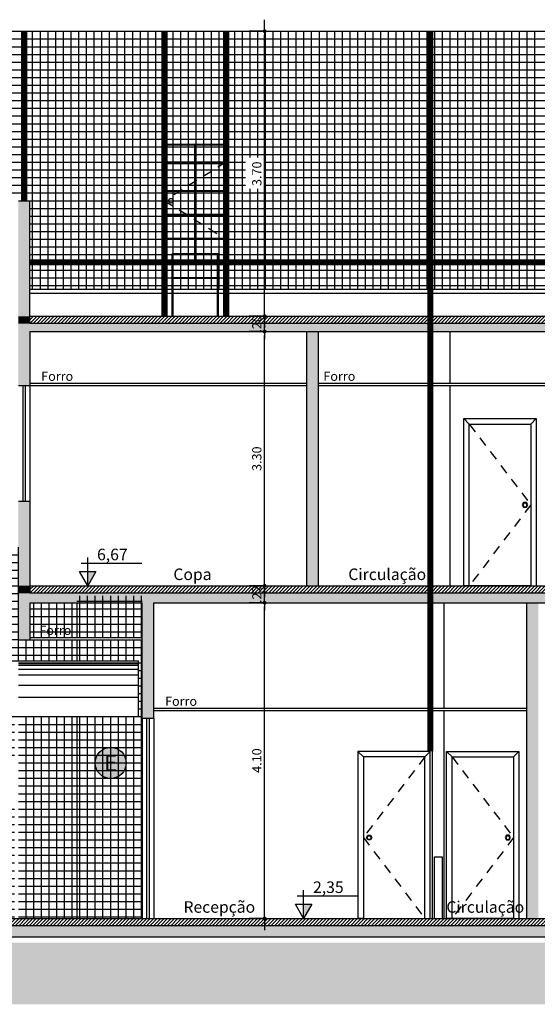
# Model space of a CAD drawing. Units: millimetres. Extents: x 0 to 120, y -129 to -83.
# Drawn here: x 38 to 45, y -105 to -92 of the extents above; entities that cross this region are included whole.
import ezdxf
from ezdxf.enums import TextEntityAlignment as Align

# ---------------------------------------------------------------- set-up
doc = ezdxf.new("R2010")
doc.units = ezdxf.units.MM
doc.header["$PDMODE"] = 34
doc.linetypes.add('DASHED', pattern=[0.75, 0.5, -0.25])
for name, color, linetype in [('Ceramica Cristal Bege', 43, 'Continuous'), ('Ceramica Cristal Gray', 250, 'Continuous'), ('COTAS', 1, 'Continuous'), ('ESQUADRIA', 5, 'Continuous'), ('FINA', 8, 'Continuous'), ('FORRO', 5, 'Continuous'), ('HachuraParede', 253, 'Continuous'), ('LAYOUT', 6, 'Continuous'), ('LINHA VISTA', 7, 'Continuous'), ('PAREDE', 2, 'Continuous'), ('PROJEÇÃO', 8, 'DASHED'), ('TEXTO_ÁREAS', 6, 'Continuous'), ('TIPO_ESQ', 7, 'Continuous'), ('TXT', 6, 'Continuous')]:
    doc.layers.add(name, color=color, linetype=linetype)
doc.layers.add('JUNTA REFAZER', color=140, linetype='Continuous', lineweight=5)
doc.styles.add('ARIAL', font='arial.ttf')
doc.styles.add('GBM', font='arial.ttf')
doc.dimstyles.new('FK05', dxfattribs={"dimscale": 0.01, "dimtxt": 12, "dimasz": 5, "dimexe": 15, "dimexo": 75, "dimgap": 4, "dimtad": 1, "dimzin": 6, "dimdsep": 46, "dimtxsty": 'ARIAL', "dimblk1": 'DOTT2', "dimblk2": 'DOTT2', "dimsah": 1, "dimcen": 10, "dimse1": 1, "dimse2": 1, "dimclrd": 1, "dimclre": 1, "dimclrt": 5, "dimadec": 0, "dimazin": 0, "dimtfac": 1, "dimtix": 1, "dimtmove": 2, "dimatfit": 3, "dimldrblk": 'DOTT2', "dimfxl": 1, "dimtolj": 1, "dimtzin": 0, "dimarcsym": 0})
pattern_1 = [(0, (33.31681, -99.10168), (0, 0.1), []), (90, (33.31681, -99.10168), (-0.1, 6e-18), [])]
pattern_2 = [(50, (33.7518, -98.89168), (0.1821847, -0.0159391), [0.01905, -0.20955]), (355, (33.7518, -98.89168), (-0.0352428, 0.1910566), [0.01524, -0.16764]), (100.451, (33.76699, -98.893), (0.1469425, 0.1751167), [0.01619, -0.17809]), (46.1842, (33.7518, -98.84088), (0.271079, -0.0420423), [0.028575, -0.314325]), (96.6356, (33.7744, -98.84438), (0.2374042, 0.2474256), [0.024285, -0.267135]), (351.184, (33.7518, -98.84088), (0.2374046, 0.247425), [0.02286, -0.25146]), (21, (33.7772, -98.85358), (0.1516149, -0.1022655), [0.01905, -0.20955]), (326, (33.7772, -98.85358), (0.061802, 0.184188), [0.01524, -0.16764]), (71.4514, (33.78984, -98.8621), (0.2134165, 0.0819229), [0.01619, -0.17809]), (37.5, (33.751806, -98.89168), (0.0030886, 0.08455504), [0, -0.165608, 0, -0.17018, 0, -0.168275]), (7.5, (33.75181, -98.89168), (0.06681966, 0.10018057), [0, -0.097028, 0, -0.161798, 0, -0.064135]), (327.5, (33.695164, -98.89168), (0.1355906, -0.00572874), [0, -0.0635, 0, -0.19812, 0, -0.26289]), (317.5, (33.66976, -98.89168), (0.1481292, 0.0254265), [0, -0.08255, 0, -0.131572, 0, -0.18669])]
pattern_3 = [(45, (83.651806, -100.101678), (-0.02245064, 0.02245064), [])]
pattern_4 = [(95, (83.6518, -100.10168), (0.14009465, 0.1175534), [0.01905, -0.20955]), (40, (83.6518, -100.10168), (-0.1600179, 0.110177), [0.01524, -0.16764]), (145.451, (83.66348, -100.09188), (-0.01992216, 0.22773024), [0.01619, -0.17809]), (91.1842, (83.61588, -100.06576), (0.2214102, 0.1619534), [0.028575, -0.314325]), (141.6356, (83.63434, -100.05226), (-0.0070861, 0.3428264), [0.024285, -0.267135]), (36.184, (83.61588, -100.06576), (-0.0070856, 0.3428264), [0.02286, -0.25146]), (66, (83.64283, -100.05678), (0.17952055, 0.03489527), [0.01905, -0.20955]), (11, (83.64283, -100.05678), (-0.0865399, 0.1739412), [0.01524, -0.16764]), (116.4514, (83.65779, -100.05387), (0.09298004, 0.20883646), [0.01619, -0.17809]), (82.5, (83.651806, -100.10168), (-0.05760547, 0.06197341), [0, -0.165608, 0, -0.17018, 0, -0.168275]), (52.5, (83.65181, -100.10168), (-0.02358973, 0.118087), [0, -0.097028, 0, -0.161798, 0, -0.064135]), (12.5, (83.611754, -100.14173), (0.09992786, 0.0918262), [0, -0.0635, 0, -0.19812, 0, -0.26289]), (2.5, (83.59379, -100.15969), (0.0867639, 0.1227224), [0, -0.08255, 0, -0.131572, 0, -0.18669])]
pattern_5 = [(45, (38.229306, -93.301678), (-0.02245064, 0.02245064), [])]

# ---------------------------------------------------------------- blocks, each defined once
blk = doc.blocks.new('nível')
at = {"layer": 'TEXTO_ÁREAS'}
blk.add_hatch(color=253, dxfattribs=at).paths.add_polyline_path([(0.108, 0.187), (0, 0.187), (0, 0)])
for p, q in [((-0.084, 0.293), (0.702, 0.293)), ((0, 0), (0, 0.367))]:
    blk.add_line(p, q, dxfattribs=at)
blk.add_lwpolyline([(-0.108, 0.187), (0.108, 0.187), (0, 0)], close=True, dxfattribs=at)
blk = doc.blocks.new('VistaP80')
for p, q in [((-0.77, 2.1), (-0.84, 2.17)), ((0.03, 2.1), (0.1, 2.17)), ((-0.77, 0), (-0.84, 0)), ((-0.77, 0), (0.03, 0)), ((0.03, 0), (0.1, 0))]:
    blk.add_line(p, q)
for points in [[(0.1, 0), (0.1, 2.17), (-0.84, 2.17), (-0.84, 0)], [(0.03, 0), (0.03, 2.1), (-0.77, 2.1), (-0.77, 0)]]:
    blk.add_lwpolyline(points)
for points in [[(-0.677, 1.081), (-0.659, 1.05), (-0.677, 1.019), (-0.713, 1.019), (-0.73, 1.05), (-0.713, 1.081)], [(-0.681, 1.073), (-0.668, 1.05), (-0.681, 1.027), (-0.708, 1.027), (-0.721, 1.05), (-0.708, 1.073)]]:
    blk.add_lwpolyline(points, close=True)
blk = doc.blocks.new('DOTT2')
at = {"color": 0, "linetype": 'Continuous'}
for p, q in [((0, 0.25), (0, 4)), ((0.25, 0), (3, 0)), ((0, -0.25), (0, -4))]:
    blk.add_line(p, q, dxfattribs=at)
at = {"color": 0, "linetype": 'ByBlock'}
blk.add_line((-0.5, 0), (-1, 0), dxfattribs=at)
at = {"color": 0, "linetype": 'ByBlock', "const_width": 0.5}
blk.add_lwpolyline([(-0.25, 0, 1), (0.25, 0, 1)], format="xyb", close=True, dxfattribs=at)
blk = doc.blocks.new('*D15')
at = {"layer": 'COTAS', "color": 10, "lineweight": -2, "transparency": 16777216}
blk.add_line((41.518, -103.572), (41.518, -99.572), dxfattribs=at)
at = {"layer": 'Defpoints', "color": 0, "transparency": 16777216}
for p in [(41.006, -99.522), (41.518, -99.522), (41.006, -103.622)]:
    blk.add_point(p, dxfattribs=at)
at = {"layer": 'COTAS', "color": 10, "lineweight": -2, "transparency": 16777216, "xscale": 0.05, "yscale": 0.05, "zscale": 0.05}
for p, rotation in [((41.518, -99.522), 90), ((41.518, -103.622), 270)]:
    blk.add_blockref('DOTT2', p, dxfattribs=dict(at, rotation=rotation))
at = {"layer": 'COTAS', "color": 5, "transparency": 16777216, "insert": (41.416, -101.572), "char_height": 0.12, "attachment_point": 5, "rotation": 90, "style": 'ARIAL'}
blk.add_mtext('\\A1;4.10', dxfattribs=at)
blk = doc.blocks.new('*D16')
at = {"layer": 'COTAS', "color": 10, "lineweight": -2, "transparency": 16777216}
for p, q in [((41.518, -99.252), (41.518, -99.202)), ((41.518, -99.522), (41.518, -99.302)), ((41.518, -99.572), (41.518, -99.622))]:
    blk.add_line(p, q, dxfattribs=at)
at = {"layer": 'Defpoints', "color": 0, "transparency": 16777216}
for p in [(41.518, -99.302), (41.518, -99.302), (41.006, -99.522)]:
    blk.add_point(p, dxfattribs=at)
at = {"layer": 'COTAS', "color": 10, "lineweight": -2, "transparency": 16777216, "xscale": 0.05, "yscale": 0.05, "zscale": 0.05}
for p, rotation in [((41.518, -99.302), 270), ((41.518, -99.522), 90)]:
    blk.add_blockref('DOTT2', p, dxfattribs=dict(at, rotation=rotation))
at = {"layer": 'COTAS', "color": 5, "transparency": 16777216, "insert": (41.417, -99.412), "char_height": 0.12, "attachment_point": 5, "rotation": 90, "style": 'ARIAL'}
blk.add_mtext('\\A1;.22', dxfattribs=at)
blk = doc.blocks.new('*D17')
at = {"layer": 'COTAS', "color": 10, "lineweight": -2, "transparency": 16777216}
blk.add_line((41.518, -99.252), (41.518, -96.052), dxfattribs=at)
at = {"layer": 'Defpoints', "color": 0, "transparency": 16777216}
for p in [(41.518, -96.002), (41.518, -96.002), (41.518, -99.302)]:
    blk.add_point(p, dxfattribs=at)
at = {"layer": 'COTAS', "color": 10, "lineweight": -2, "transparency": 16777216, "xscale": 0.05, "yscale": 0.05, "zscale": 0.05}
for p, rotation in [((41.518, -96.002), 90), ((41.518, -99.302), 270)]:
    blk.add_blockref('DOTT2', p, dxfattribs=dict(at, rotation=rotation))
at = {"layer": 'COTAS', "color": 5, "transparency": 16777216, "insert": (41.416, -97.652), "char_height": 0.12, "attachment_point": 5, "rotation": 90, "style": 'ARIAL'}
blk.add_mtext('\\A1;3.30', dxfattribs=at)
blk = doc.blocks.new('*D39')
at = {"layer": 'COTAS', "color": 10, "lineweight": -2, "transparency": 16777216}
for p, q in [((41.518, -95.752), (41.518, -95.702)), ((41.518, -96.002), (41.518, -95.802)), ((41.518, -96.052), (41.518, -96.102))]:
    blk.add_line(p, q, dxfattribs=at)
at = {"layer": 'Defpoints', "color": 0, "transparency": 16777216}
for p in [(41.518, -95.802), (41.527, -95.802), (41.518, -96.002)]:
    blk.add_point(p, dxfattribs=at)
at = {"layer": 'COTAS', "color": 10, "lineweight": -2, "transparency": 16777216, "xscale": 0.05, "yscale": 0.05, "zscale": 0.05}
for p, rotation in [((41.518, -95.802), 270), ((41.518, -96.002), 90)]:
    blk.add_blockref('DOTT2', p, dxfattribs=dict(at, rotation=rotation))
at = {"layer": 'COTAS', "color": 5, "transparency": 16777216, "insert": (41.416, -95.902), "char_height": 0.12, "attachment_point": 5, "rotation": 90, "style": 'ARIAL'}
blk.add_mtext('\\A1;.20', dxfattribs=at)
blk = doc.blocks.new('*D18')
at = {"layer": 'COTAS', "color": 10, "lineweight": -2, "transparency": 16777216}
blk.add_line((41.518, -95.752), (41.518, -92.152), dxfattribs=at)
at = {"layer": 'Defpoints', "color": 0, "transparency": 16777216}
for p in [(41.518, -92.102), (41.527, -92.102), (41.527, -95.802)]:
    blk.add_point(p, dxfattribs=at)
at = {"layer": 'COTAS', "color": 10, "lineweight": -2, "transparency": 16777216, "xscale": 0.05, "yscale": 0.05, "zscale": 0.05}
for p, rotation in [((41.518, -92.102), 90), ((41.518, -95.802), 270)]:
    blk.add_blockref('DOTT2', p, dxfattribs=dict(at, rotation=rotation))
at = {"layer": 'COTAS', "color": 5, "transparency": 16777216, "insert": (41.416, -93.952), "char_height": 0.12, "attachment_point": 5, "rotation": 90, "style": 'ARIAL'}
blk.add_mtext('\\A1;3.70', dxfattribs=at)
blk = doc.blocks.new('*D36')
at = {"layer": 'COTAS', "color": 10, "lineweight": -2, "transparency": 16777216}
blk.add_line((52.5, -103.652), (52.5, -99.352), dxfattribs=at)
at = {"layer": 'Defpoints', "color": 0, "transparency": 16777216}
for p in [(0, -99.302), (52.5, -99.302), (52.152, -103.702)]:
    blk.add_point(p, dxfattribs=at)
at = {"layer": 'COTAS', "color": 10, "lineweight": -2, "transparency": 16777216, "xscale": 0.05, "yscale": 0.05, "zscale": 0.05}
for p, rotation in [((52.5, -99.302), 90), ((52.5, -103.702), 270)]:
    blk.add_blockref('DOTT2', p, dxfattribs=dict(at, rotation=rotation))
at = {"layer": 'COTAS', "color": 5, "transparency": 16777216, "insert": (52.398, -101.502), "char_height": 0.12, "attachment_point": 5, "rotation": 90, "style": 'ARIAL'}
blk.add_mtext('\\A1;4.40', dxfattribs=at)
blk = doc.blocks.new('*D37')
at = {"layer": 'COTAS', "color": 10, "lineweight": -2, "transparency": 16777216}
blk.add_line((57.252, -101.83), (57.252, -100.83), dxfattribs=at)
at = {"layer": 'Defpoints', "color": 0, "transparency": 16777216}
for p in [(0, -100.78), (57.252, -100.78), (56.917, -101.88)]:
    blk.add_point(p, dxfattribs=at)
at = {"layer": 'COTAS', "color": 10, "lineweight": -2, "transparency": 16777216, "xscale": 0.05, "yscale": 0.05, "zscale": 0.05}
for p, rotation in [((57.252, -100.78), 90), ((57.252, -101.88), 270)]:
    blk.add_blockref('DOTT2', p, dxfattribs=dict(at, rotation=rotation))
at = {"layer": 'COTAS', "color": 5, "transparency": 16777216, "insert": (57.151, -101.33), "char_height": 0.12, "attachment_point": 5, "rotation": 90, "style": 'ARIAL'}
blk.add_mtext('\\A1;1.10', dxfattribs=at)

msp = doc.modelspace()

# ---------------------------------------------------------------- hatches: boundary and pattern name
at = {"layer": 'Ceramica Cristal Gray'}
h = msp.add_hatch(dxfattribs=at)
h.set_pattern_fill('_USER', color=256, scale=0.1, style=0, double=1, pattern_type=0)
h.set_pattern_definition(pattern_1)
h.paths.add_polyline_path([(39.077, -100.277), (39.077, -100.002), (38.467, -100.002), (38.317, -100.002), (38.317, -98.802), (33.317, -98.802), (33.317, -100.277)])
h.paths.add_polyline_path([(38.467, -99.522), (38.467, -99.972), (39.077, -99.972), (39.077, -99.522)], flags=17)
h.paths.add_polyline_path([(39.077, -101.002), (38.317, -101.002), (38.317, -103.622), (39.077, -103.622)])
h.paths.add_polyline_path([(38.267, -101.502), (38.267, -101.002), (36.177, -101.002), (36.177, -101.502)])
h.paths.add_polyline_path([(38.267, -102.102), (36.177, -102.102), (36.177, -103.622), (38.267, -103.622)])
h.paths.add_polyline_path([(34.037, -101.002), (34.037, -101.502), (36.127, -101.502), (36.127, -101.002)])
h.paths.add_polyline_path([(36.127, -103.622), (36.127, -102.102), (34.037, -102.102), (34.037, -103.622)])
h.paths.add_polyline_path([(33.987, -101.502), (33.987, -101.002), (33.317, -101.002), (33.317, -101.502)])
h.paths.add_polyline_path([(33.987, -102.102), (33.317, -102.102), (33.317, -103.622), (33.987, -103.622)])
h.paths.add_polyline_path([(38.568, -99.974), (39.029, -99.974), (39.029, -99.791), (38.568, -99.791)], flags=25)
h = msp.add_hatch(dxfattribs=at)
h.set_pattern_fill('_USER', color=256, scale=0.1, style=0, double=1, pattern_type=0)
h.set_pattern_definition(pattern_1)
h.paths.add_polyline_path([(39.927, -99.432), (39.077, -99.432), (39.077, -99.972), (39.927, -99.972)])
h.paths.add_polyline_path([(39.927, -100.002), (39.077, -100.002), (39.077, -100.277), (39.877, -100.277), (39.877, -101.002), (39.077, -101.002), (39.077, -103.622), (39.927, -103.622), (39.927, -101.022)])
at = {"layer": 'FINA'}
h = msp.add_hatch(dxfattribs=at)
h.set_pattern_fill('AR-CONC', color=256, scale=0.001, angle=45, style=0)
h.set_pattern_definition(pattern_4)
h.paths.add_polyline_path([(47.642, -95.892), (47.492, -95.892), (38.467, -95.892), (38.317, -95.892), (38.317, -96.702), (38.467, -96.702), (38.467, -96.002), (47.362, -96.002), (47.362, -96.382), (47.642, -96.382)])
h.paths.add_polyline_path([(41.541, -96.052), (41.541, -95.759), (41.293, -95.759), (41.293, -96.052)], flags=9)
h.paths.add_polyline_path([(46.935, -96.354), (47.397, -96.354), (47.397, -96.171), (46.935, -96.171)], flags=25)
h = msp.add_hatch(dxfattribs=at)
h.set_pattern_fill('LINE', color=256, scale=0.01, angle=45, style=0)
h.set_pattern_definition(pattern_3)
h.paths.add_polyline_path([(38.467, -95.802), (38.467, -95.892), (47.492, -95.892), (47.492, -95.802)])
h.paths.add_polyline_path([(41.325, -96.037), (41.325, -95.767), (41.508, -95.767), (41.508, -96.037)], flags=9)
h = msp.add_hatch(dxfattribs=at)
h.set_pattern_fill('AR-CONC', color=256, scale=0.001, angle=45, style=0)
h.set_pattern_definition(pattern_4)
h.paths.add_polyline_path([(47.362, -99.902), (47.642, -99.902), (47.642, -99.522), (51.927, -99.522), (51.927, -100.002), (52.077, -100.002), (52.077, -99.392), (51.927, -99.392), (38.467, -99.392), (38.317, -99.392), (38.317, -100.002), (38.467, -100.002), (38.467, -99.522), (39.927, -99.522), (39.927, -101.022), (40.077, -101.022), (40.077, -99.522), (47.362, -99.522)])
h.paths.add_polyline_path([(41.327, -99.546), (41.327, -99.277), (41.508, -99.277), (41.508, -99.546)], flags=9)
h.paths.add_polyline_path([(51.255, -99.546), (51.255, -99.277), (51.436, -99.277), (51.436, -99.546)], flags=9)
h.paths.add_polyline_path([(48.059, -99.546), (48.059, -99.277), (48.239, -99.277), (48.239, -99.546)], flags=9)
h = msp.add_hatch(dxfattribs=at)
h.set_pattern_fill('LINE', color=256, scale=0.01, angle=45, style=0)
h.set_pattern_definition(pattern_3)
h.paths.add_polyline_path([(51.927, -99.302), (38.467, -99.302), (38.467, -99.392), (51.927, -99.392)])
h.paths.add_polyline_path([(41.327, -99.546), (41.327, -99.277), (41.508, -99.277), (41.508, -99.546)], flags=9)
h.paths.add_polyline_path([(51.255, -99.546), (51.255, -99.277), (51.436, -99.277), (51.436, -99.546)], flags=9)
h.paths.add_polyline_path([(48.059, -99.546), (48.059, -99.277), (48.239, -99.277), (48.239, -99.546)], flags=9)
h = msp.add_hatch(dxfattribs=at)
h.set_pattern_fill('LINE', color=256, scale=0.01, angle=45, style=0)
h.set_pattern_definition(pattern_5)
h.paths.add_polyline_path([(44.113, -103.622), (36.618, -103.622), (36.618, -103.712), (44.113, -103.712)])
h = msp.add_hatch(dxfattribs=at)
h.set_pattern_fill('LINE', color=256, scale=0.01, angle=45, style=0)
h.set_pattern_definition(pattern_5)
h.paths.add_polyline_path([(51.898, -103.622), (44.113, -103.622), (44.113, -103.712), (51.898, -103.712)])
h = msp.add_hatch(dxfattribs=at)
h.set_pattern_fill('AR-CONC', color=256, scale=0.001, style=0, double=1)
h.set_pattern_definition(pattern_2)
h.paths.add_polyline_path([(39.077, -103.712), (25.427, -103.712), (25.427, -103.862), (39.077, -103.862)])
h = msp.add_hatch(dxfattribs=at)
h.set_pattern_fill('AR-CONC', color=256, scale=0.001, style=0, double=1)
h.set_pattern_definition(pattern_2)
h.paths.add_polyline_path([(52.077, -103.712), (39.05, -103.712), (39.05, -103.862), (52.077, -103.862)])
at = {"layer": 'HachuraParede'}
for points in [[(38.467, -94.302), (38.317, -94.302), (38.317, -95.802), (38.467, -95.802)], [(38.467, -95.802), (38.317, -95.802), (38.317, -95.892), (38.467, -95.892)], [(42.217, -96.002), (42.067, -96.002), (42.067, -99.302), (42.217, -99.302)], [(38.467, -98.202), (38.317, -98.202), (38.317, -98.802), (38.317, -99.302), (38.467, -99.302)], [(38.467, -99.302), (38.317, -99.302), (38.317, -99.392), (38.467, -99.392)]]:
    msp.add_hatch(color=256, dxfattribs=at).paths.add_polyline_path(points)
h = msp.add_hatch(color=256, dxfattribs=at)
h.paths.add_polyline_path([(45.077, -99.522), (44.927, -99.522), (44.927, -103.622), (45.077, -103.622)])
h.paths.add_polyline_path([(46.927, -103.622), (47.077, -103.622), (47.077, -99.522), (46.927, -99.522)])
at = {"layer": 'TXT'}
h = msp.add_hatch(color=253, dxfattribs=at)
h.dxf.hatch_style = 1
edge = h.paths.add_edge_path()
edge.add_arc((39.517, -101.603), 0.202, 0, 360)

# ---------------------------------------------------------------- linework, layer by layer
for p, q in [((40.217, -95.802), (40.217, -93.572)), ((40.227, -95.802), (40.227, -93.582)), ((40.612, -95.102), (40.612, -93.582)), ((40.622, -95.102), (40.622, -93.582)), ((41.007, -93.582), (41.007, -95.802)), ((41.017, -93.572), (41.017, -95.802)), ((40.612, -94.802), (40.622, -94.802)), ((40.227, -95.112), (41.007, -95.112))]:
    msp.add_line(p, q)
at = {"layer": 'Ceramica Cristal Bege', "ltscale": 0.005, "transparency": 33554508}
for p, q in [((38.403, -94.302), (38.403, -92.102)), ((38.503, -95.452), (38.503, -92.102)), ((38.603, -95.452), (38.603, -92.102)), ((38.703, -95.452), (38.703, -92.102)), ((38.803, -95.452), (38.803, -92.102)), ((38.903, -95.452), (38.903, -92.102)), ((39.003, -95.452), (39.003, -92.102)), ((39.103, -95.452), (39.103, -92.102)), ((39.203, -95.452), (39.203, -92.102)), ((39.303, -95.452), (39.303, -92.102)), ((39.403, -95.452), (39.403, -92.102)), ((39.503, -95.452), (39.503, -92.102)), ((39.603, -95.452), (39.603, -92.102)), ((39.703, -95.452), (39.703, -92.102)), ((39.803, -95.452), (39.803, -92.102)), ((39.903, -95.452), (39.903, -92.102)), ((40.003, -95.452), (40.003, -92.102)), ((40.103, -95.452), (40.103, -92.102)), ((40.203, -95.452), (40.203, -92.102)), ((40.229, -95.452), (40.229, -92.102)), ((40.329, -95.452), (40.329, -92.102)), ((40.429, -95.452), (40.429, -92.102)), ((40.529, -95.452), (40.529, -92.102)), ((40.629, -95.452), (40.629, -92.102)), ((40.729, -95.452), (40.729, -92.102)), ((40.829, -95.452), (40.829, -92.102)), ((40.929, -95.452), (40.929, -92.102)), ((41.029, -95.452), (41.029, -92.102)), ((41.129, -95.452), (41.129, -92.102)), ((41.229, -95.452), (41.229, -92.102)), ((41.329, -93.741), (41.329, -92.102)), ((41.429, -93.741), (41.429, -92.102)), ((41.529, -95.452), (41.529, -92.102)), ((41.629, -95.452), (41.629, -92.102)), ((41.729, -95.452), (41.729, -92.102)), ((41.829, -95.452), (41.829, -92.102)), ((41.929, -95.452), (41.929, -92.102)), ((42.029, -95.452), (42.029, -92.102)), ((42.129, -95.452), (42.129, -92.102)), ((42.229, -95.452), (42.229, -92.102)), ((42.329, -95.452), (42.329, -92.102)), ((42.429, -95.452), (42.429, -92.102)), ((42.529, -95.452), (42.529, -92.102)), ((42.629, -95.452), (42.629, -92.102)), ((42.729, -95.452), (42.729, -92.102)), ((42.829, -95.452), (42.829, -92.102)), ((42.929, -95.452), (42.929, -92.102)), ((43.029, -95.452), (43.029, -92.102)), ((43.129, -95.452), (43.129, -92.102)), ((43.229, -95.452), (43.229, -92.102)), ((43.329, -95.452), (43.329, -92.102)), ((43.429, -95.452), (43.429, -92.102)), ((43.529, -95.452), (43.529, -92.102)), ((43.629, -95.452), (43.629, -92.102)), ((43.729, -95.452), (43.729, -92.102)), ((43.829, -95.452), (43.829, -92.102)), ((43.929, -95.452), (43.929, -92.102)), ((44.029, -95.452), (44.029, -92.102)), ((44.129, -95.452), (44.129, -92.102)), ((44.229, -95.452), (44.229, -92.102)), ((44.329, -95.452), (44.329, -92.102)), ((44.429, -95.452), (44.429, -92.102)), ((44.529, -95.452), (44.529, -92.102)), ((44.629, -95.452), (44.629, -92.102)), ((44.729, -95.452), (44.729, -92.102)), ((44.829, -95.452), (44.829, -92.102)), ((44.929, -95.452), (44.929, -92.102)), ((45.029, -95.452), (45.029, -92.102)), ((24.927, -92.202), (92.577, -92.202)), ((24.927, -92.302), (92.577, -92.302)), ((24.927, -92.402), (92.577, -92.402)), ((24.927, -92.502), (92.577, -92.502)), ((24.927, -92.602), (92.577, -92.602)), ((24.927, -92.702), (92.577, -92.702)), ((24.927, -92.802), (92.577, -92.802)), ((24.927, -92.902), (92.577, -92.902)), ((24.927, -93.002), (92.577, -93.002)), ((24.927, -93.102), (51.244, -93.102)), ((24.927, -93.202), (51.244, -93.202)), ((24.927, -93.302), (40.217, -93.302)), ((40.217, -93.302), (51.244, -93.302)), ((24.927, -93.402), (40.217, -93.402)), ((40.217, -93.402), (51.927, -93.402)), ((24.927, -93.502), (40.217, -93.502)), ((40.217, -93.502), (51.927, -93.502)), ((24.927, -93.602), (51.436, -93.602)), ((24.927, -93.702), (51.436, -93.702)), ((24.927, -93.802), (41.271, -93.802)), ((41.518, -93.802), (51.436, -93.802)), ((32.601, -93.902), (41.271, -93.902)), ((41.518, -93.902), (51.435, -93.902)), ((32.628, -94.002), (41.271, -94.002)), ((41.508, -94.002), (51.927, -94.002)), ((32.462, -94.202), (40.217, -94.202)), ((32.603, -94.102), (41.271, -94.102)), ((40.217, -94.202), (51.927, -94.202)), ((41.329, -95.452), (41.329, -94.147)), ((41.429, -95.452), (41.429, -94.147)), ((41.508, -94.102), (51.927, -94.102)), ((38.467, -94.302), (40.217, -94.302)), ((40.217, -94.302), (47.492, -94.302)), ((38.467, -94.402), (40.217, -94.402)), ((40.217, -94.402), (41.325, -94.402)), ((41.325, -94.402), (47.492, -94.402)), ((38.467, -94.502), (40.217, -94.502)), ((38.467, -94.602), (40.217, -94.602)), ((40.217, -94.502), (41.325, -94.502)), ((40.217, -94.602), (41.325, -94.602)), ((41.325, -94.502), (47.492, -94.502)), ((41.325, -94.602), (47.492, -94.602)), ((38.467, -94.702), (40.217, -94.702)), ((40.217, -94.702), (47.492, -94.702)), ((38.467, -94.802), (40.217, -94.802)), ((40.217, -94.802), (47.492, -94.802)), ((38.467, -94.902), (40.217, -94.902)), ((40.217, -94.902), (47.492, -94.902)), ((38.467, -95.002), (40.217, -95.002)), ((38.467, -95.102), (40.217, -95.102)), ((40.217, -95.002), (47.492, -95.002)), ((40.217, -95.102), (47.492, -95.102)), ((38.467, -95.202), (40.217, -95.202)), ((40.217, -95.202), (47.492, -95.202)), ((38.467, -95.302), (40.217, -95.302)), ((40.217, -95.302), (47.492, -95.302)), ((38.467, -95.402), (40.217, -95.402)), ((40.217, -95.402), (47.492, -95.402))]:
    msp.add_line(p, q, dxfattribs=at)
at = {"layer": 'ESQUADRIA'}
for p, q in [((38.377, -96.702), (38.377, -98.202)), ((38.407, -96.702), (38.407, -98.202)), ((24.407, -100.277), (39.877, -100.277)), ((39.877, -101.002), (39.877, -100.277)), ((39.877, -101.002), (36.177, -101.002)), ((39.987, -103.622), (39.987, -101.022)), ((40.017, -101.022), (40.017, -103.622))]:
    msp.add_line(p, q, dxfattribs=at)
msp.add_lwpolyline([(41.017, -93.802), (40.217, -93.802), (40.217, -94.802), (41.017, -94.802)], close=True, dxfattribs=at)
msp.add_circle((40.3, -94.302), 0.03, dxfattribs=at)
at = {"layer": 'FINA'}
for p, q in [((40.612, -94.992), (40.317, -94.992)), ((40.317, -95.102), (40.317, -94.992)), ((40.917, -94.992), (40.622, -94.992)), ((40.917, -95.102), (40.917, -94.992)), ((40.317, -95.802), (40.317, -95.112)), ((40.612, -95.002), (40.327, -95.002)), ((40.327, -95.102), (40.327, -95.002)), ((40.327, -95.802), (40.327, -95.112)), ((40.907, -95.002), (40.622, -95.002)), ((40.907, -95.102), (40.907, -95.002)), ((40.907, -95.802), (40.907, -95.112)), ((40.917, -95.802), (40.917, -95.112)), ((40.907, -95.302), (40.327, -95.302)), ((40.907, -95.312), (40.327, -95.312)), ((38.467, -95.452), (40.217, -95.452)), ((38.467, -95.502), (40.217, -95.502)), ((40.227, -95.452), (40.317, -95.452)), ((40.227, -95.502), (40.317, -95.502)), ((40.327, -95.452), (40.907, -95.452)), ((40.327, -95.502), (40.907, -95.502)), ((40.917, -95.452), (41.007, -95.452)), ((40.917, -95.502), (41.007, -95.502)), ((41.017, -95.452), (47.492, -95.452)), ((41.017, -95.502), (47.492, -95.502)), ((38.467, -95.892), (47.492, -95.892)), ((43.927, -96.672), (43.927, -96.002)), ((43.927, -99.302), (43.927, -96.702)), ((38.467, -99.392), (52.077, -99.392)), ((43.701, -100.892), (43.701, -99.522)), ((43.851, -100.892), (43.851, -99.522)), ((38.317, -100.303), (39.877, -100.303)), ((38.317, -100.313), (39.877, -100.313)), ((38.317, -100.332), (39.877, -100.332)), ((38.317, -100.386), (39.877, -100.386)), ((38.317, -100.459), (39.877, -100.459)), ((38.317, -100.594), (39.877, -100.594)), ((38.317, -100.75), (39.877, -100.75)), ((43.701, -103.622), (43.701, -100.922)), ((43.851, -103.622), (43.851, -100.922)), ((25.427, -103.712), (51.927, -103.712))]:
    msp.add_line(p, q, dxfattribs=at)
at = {"layer": 'FORRO'}
for p, q in [((38.467, -96.672), (42.067, -96.672)), ((38.467, -96.702), (42.067, -96.702)), ((42.217, -96.672), (46.777, -96.672)), ((42.217, -96.702), (46.777, -96.702)), ((38.467, -99.972), (39.927, -99.972)), ((38.467, -100.002), (39.927, -100.002)), ((40.077, -100.892), (44.927, -100.892)), ((40.077, -100.922), (44.927, -100.922))]:
    msp.add_line(p, q, dxfattribs=at)
at = {"layer": 'JUNTA REFAZER', "const_width": 0.08}
for points in [[(38.392, -94.302), (38.392, -92.102)], [(40.217, -95.802), (40.217, -92.102)], [(41.017, -95.802), (41.017, -92.102)], [(43.671, -101.452), (43.671, -92.102)], [(47.492, -95.102), (38.467, -95.102)]]:
    msp.add_lwpolyline(points, dxfattribs=at)
at = {"layer": 'LAYOUT'}
for p, q in [((43.727, -103.622), (43.727, -102.822)), ((43.727, -102.822), (43.827, -102.822)), ((43.827, -102.822), (43.827, -103.622))]:
    msp.add_line(p, q, dxfattribs=at)
at = {"layer": 'LINHA VISTA'}
for p, q in [((24.927, -92.102), (92.577, -92.102)), ((41.017, -93.572), (40.217, -93.572)), ((40.612, -93.582), (40.227, -93.582)), ((41.007, -93.582), (40.622, -93.582)), ((40.612, -93.812), (40.227, -93.812)), ((40.612, -93.822), (40.227, -93.822)), ((41.007, -93.812), (40.622, -93.812)), ((41.007, -93.822), (40.622, -93.822)), ((40.612, -94.172), (40.227, -94.172)), ((40.612, -94.182), (40.227, -94.182)), ((41.007, -94.172), (40.622, -94.172)), ((41.007, -94.182), (40.622, -94.182)), ((40.612, -94.482), (40.227, -94.482)), ((40.612, -94.492), (40.227, -94.492)), ((41.007, -94.482), (40.622, -94.482)), ((41.007, -94.492), (40.622, -94.492)), ((40.612, -94.792), (40.227, -94.792)), ((40.612, -94.802), (40.227, -94.802)), ((41.007, -94.792), (40.622, -94.792)), ((41.007, -94.802), (40.622, -94.802)), ((40.612, -95.102), (40.227, -95.102)), ((41.007, -95.102), (40.622, -95.102)), ((38.467, -96.702), (38.467, -98.202)), ((39.077, -99.522), (39.077, -99.972)), ((39.077, -100.002), (39.077, -100.277)), ((39.077, -101.002), (39.077, -103.622)), ((39.927, -101.022), (39.927, -103.622)), ((40.077, -101.022), (40.077, -103.622))]:
    msp.add_line(p, q, dxfattribs=at)
msp.add_trace([(52.302, -104.087), (52.152, -103.937), (24.927, -104.087), (24.927, -103.937)], dxfattribs=at)
at = {"layer": 'LINHA VISTA', "color": 253}
msp.add_trace([(52.952, -104.737), (52.302, -104.087), (24.927, -104.737), (24.927, -104.087)], dxfattribs=at)
at = {"layer": 'PAREDE'}
for p, q in [((38.317, -94.302), (38.467, -94.302)), ((38.467, -95.892), (38.467, -94.302)), ((38.467, -95.802), (47.492, -95.802)), ((38.467, -95.892), (38.317, -95.892)), ((38.467, -96.002), (47.362, -96.002)), ((38.467, -96.002), (38.467, -96.702)), ((42.067, -99.302), (42.067, -96.002)), ((42.217, -99.302), (42.217, -96.002)), ((38.317, -96.702), (38.467, -96.702)), ((38.317, -98.202), (38.467, -98.202)), ((38.467, -98.202), (38.467, -99.392)), ((38.467, -99.302), (52.077, -99.302)), ((38.467, -99.392), (38.317, -99.392)), ((38.467, -99.522), (39.927, -99.522)), ((38.467, -99.522), (38.467, -100.002)), ((39.927, -101.022), (39.927, -99.522)), ((40.077, -101.022), (40.077, -99.522)), ((40.077, -99.522), (47.362, -99.522)), ((44.927, -103.622), (44.927, -99.522)), ((38.317, -100.002), (38.467, -100.002)), ((39.927, -101.022), (40.077, -101.022)), ((25.427, -103.622), (51.927, -103.622)), ((24.927, -103.862), (52.077, -103.862))]:
    msp.add_line(p, q, dxfattribs=at)
at = {"layer": 'PROJEÇÃO', "ltscale": 0.25}
for p, q in [((41.017, -93.802), (40.217, -94.302)), ((40.217, -94.302), (41.017, -94.802))]:
    msp.add_line(p, q, dxfattribs=at)
for points in [[(44.177, -97.202), (44.977, -98.252), (44.177, -99.302)], [(43.601, -101.522), (42.801, -102.572), (43.601, -103.622)], [(43.953, -101.522), (44.753, -102.572), (43.953, -103.622)]]:
    msp.add_lwpolyline(points, dxfattribs=at)
at = {"layer": 'TIPO_ESQ'}
msp.add_circle((39.517, -101.603), 0.202, dxfattribs=at)

# ---------------------------------------------------------------- block references
at = {"layer": 'ESQUADRIA', "xscale": -1}
for p in [(44.207, -99.302), (43.983, -103.622)]:
    msp.add_blockref('VistaP80', p, dxfattribs=at)
at = {"layer": 'ESQUADRIA'}
msp.add_blockref('VistaP80', (43.571, -103.622), dxfattribs=at)
at = {"layer": 'TEXTO_ÁREAS'}
for p in [(39.218, -99.302), (42.025, -103.622)]:
    msp.add_blockref('nível', p, dxfattribs=at)

# ---------------------------------------------------------------- texts
at = {"layer": 'TEXTO_ÁREAS', "style": 'GBM'}
for s, height, p in [('Forro', 0.12, (38.822, -96.641)), ('Forro', 0.12, (42.489, -96.641)), ('Copa', 0.15, (40.58, -99.228)), ('Circulação', 0.15, (43.111, -99.228)), ('Forro', 0.12, (38.798, -99.941)), ('Forro', 0.12, (40.432, -100.861)), ('Recepção', 0.15, (40.929, -103.548)), ('Circulação', 0.15, (44.385, -103.548))]:
    msp.add_text(s, height=height, dxfattribs=at).set_placement(p, align=Align.CENTER)
for s, p in [('6,67', (39.34, -98.971)), ('2,35', (42.147, -103.291))]:
    msp.add_text(s, height=0.15, dxfattribs=at).set_placement(p)
at = {"layer": 'TIPO_ESQ', "style": 'GBM'}
msp.add_text('E', height=0.211, dxfattribs=at).set_placement((39.517, -101.603), align=Align.MIDDLE_CENTER)

# ---------------------------------------------------------------- dimensions: what is measured, and where the dimension line sits
at = {"layer": 'COTAS'}
for base, p1, p2, picture, middle in [((41.518, -92.102), (41.527, -95.802), (41.527, -92.102), '*D18', (41.416, -93.952)), ((41.518, -95.802), (41.518, -96.002), (41.527, -95.802), '*D39', (41.416, -95.902)), ((41.518, -96.002), (41.518, -99.302), (41.518, -96.002), '*D17', (41.416, -97.652)), ((52.5, -99.302), (52.152, -103.702), (0, -99.302), '*D36', (52.398, -101.502)), ((41.518, -99.302), (41.006, -99.522), (41.518, -99.302), '*D16', (41.417, -99.412)), ((41.518, -99.522), (41.006, -103.622), (41.006, -99.522), '*D15', (41.416, -101.572)), ((57.252, -100.78), (56.917, -101.88), (0, -100.78), '*D37', (57.151, -101.33))]:
    dim = msp.add_linear_dim(base=base, p1=p1, p2=p2, angle=90, dimstyle='FK05', override={"dimclrd": 10, "dimclre": 10}, dxfattribs=at)
    dim.commit()
    dim.dimension.update_dxf_attribs({"geometry": picture, "text_midpoint": middle})

doc.saveas('drawing.dxf')
